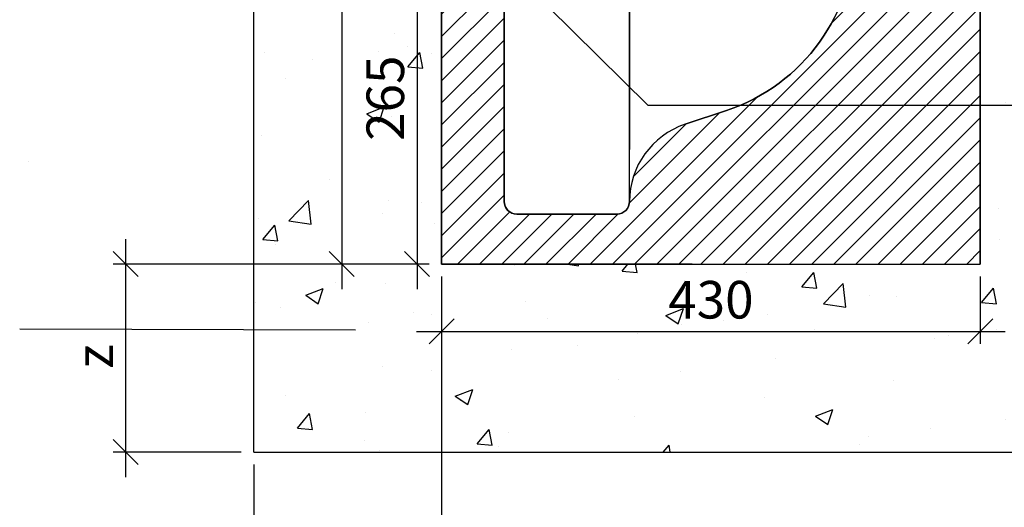
# Model space of a CAD drawing. Extents: x -52720 to -15390, y -23126 to -6604.
# Drawn here: x -47589 to -46803, y -22012 to -21623 of the extents above; entities that cross this region are included whole.
import ezdxf

# ---------------------------------------------------------------- set-up
doc = ezdxf.new("R2010")
doc.units = 0
doc.header["$LTSCALE"] = 20
doc.header["$MEASUREMENT"] = 0
doc.layers.get('0').update_dxf_attribs({"linetype": 'CONTINUOUS'})
doc.layers.get('DEFPOINTS').update_dxf_attribs({"linetype": 'CONTINUOUS'})
doc.layers.add('00_Marshalls - Standard Details', color=7, linetype='CONTINUOUS')
doc.styles.add('10TEXT', font='archs.shx', dxfattribs={"width": 0.63, "height": 30})
doc.dimstyles.new('10', dxfattribs={"dimscale": 10, "dimtxt": 30, "dimasz": 2, "dimexe": 1, "dimexo": 1, "dimgap": 1, "dimtad": 1, "dimdec": 0, "dimzin": 0, "dimdsep": 46, "dimtxsty": '10TEXT', "dimblk1": 'OBLIQUE', "dimblk2": 'OBLIQUE', "dimsah": 1, "dimcen": 0.09, "dimdle": 2, "dimclrd": 256, "dimclre": 256, "dimclrt": 7, "dimadec": 0, "dimazin": 0, "dimtfac": 1, "dimtdec": 0, "dimtofl": 0, "dimtmove": 0, "dimatfit": 3, "dimldrblk": 'OBLIQUE', "dimfxl": 1, "dimtolj": 1, "dimarcsym": 0})

# ---------------------------------------------------------------- blocks, each defined once
blk = doc.blocks.new('_OBLIQUE')
at = {"color": 0, "linetype": 'ByBlock'}
blk.add_line((-0.5, -0.5), (0.5, 0.5), dxfattribs=at)
blk = doc.blocks.new('*D55')
at = {"layer": '00_Marshalls - Standard Details', "color": 252, "lineweight": -2, "transparency": 16777216}
for p, q in [((-47271.74995067505, -21533.24265595031), (-47271.74995067505, -21838.24265595052)), ((-47262.12231323446, -21553.24265595031), (-47281.74995067505, -21553.24265595031)), ((-47262.12231323446, -21818.24265595052), (-47281.74995067505, -21818.24265595052))]:
    blk.add_line(p, q, dxfattribs=at)
at = {"layer": 'DEFPOINTS', "color": 0, "transparency": 16777216}
for p in [(-47252.12231323446, -21553.24265595031), (-47271.74995067505, -21818.24265595052), (-47252.12231323446, -21818.24265595052)]:
    blk.add_point(p, dxfattribs=at)
at = {"layer": '00_Marshalls - Standard Details', "color": 252, "lineweight": -2, "transparency": 16777216, "xscale": 20, "yscale": 20, "zscale": 20}
for p, rotation in [((-47271.74995067505, -21553.24265595031), 90), ((-47271.74995067505, -21818.24265595052), 270)]:
    blk.add_blockref('_OBLIQUE', p, dxfattribs=dict(at, rotation=rotation))
at = {"layer": '00_Marshalls - Standard Details', "color": 7, "transparency": 16777216, "insert": (-47297.07302759813, -21685.7426559504), "char_height": 30, "attachment_point": 5, "rotation": 90, "style": '10TEXT'}
blk.add_mtext('\\A1;{\\fCalibri Light|b0|i0|c0|p34;265}', dxfattribs=at)
blk = doc.blocks.new('*D56')
at = {"layer": '00_Marshalls - Standard Details', "color": 252, "lineweight": -2, "transparency": 16777216}
for p, q in [((-47252.12231323445, -21828.24265595051), (-47252.12231323445, -21881.98428774023)), ((-46822.12231323436, -21828.24265595051), (-46822.12231323436, -21881.98428774023)), ((-47272.12231323445, -21871.98428774023), (-46802.12231323436, -21871.98428774023))]:
    blk.add_line(p, q, dxfattribs=at)
at = {"layer": 'DEFPOINTS', "color": 0, "transparency": 16777216}
for p in [(-47252.12231323445, -21818.24265595051), (-46822.12231323436, -21818.24265595051), (-46822.12231323436, -21871.98428774023)]:
    blk.add_point(p, dxfattribs=at)
at = {"layer": '00_Marshalls - Standard Details', "color": 252, "lineweight": -2, "transparency": 16777216, "xscale": 20, "yscale": 20, "zscale": 20, "rotation": 180}
blk.add_blockref('_OBLIQUE', (-47252.12231323445, -21871.98428774023), dxfattribs=at)
at = {"layer": '00_Marshalls - Standard Details', "color": 252, "lineweight": -2, "transparency": 16777216, "xscale": 20, "yscale": 20, "zscale": 20}
blk.add_blockref('_OBLIQUE', (-46822.12231323436, -21871.98428774023), dxfattribs=at)
at = {"layer": '00_Marshalls - Standard Details', "color": 7, "transparency": 16777216, "insert": (-47037.1223132344, -21846.66121081715), "char_height": 30, "attachment_point": 5, "style": '10TEXT'}
blk.add_mtext('\\A1;{\\fCalibri Light|b0|i0|c0|p34;430}', dxfattribs=at)
blk = doc.blocks.new('*D62')
at = {"layer": '00_Marshalls - Standard Details', "color": 252, "lineweight": -2, "transparency": 16777216}
for p, q in [((-47331.82351415415, -20996.24265595002), (-47331.82351415415, -21838.24265595052)), ((-47242.12231323435, -21016.24265595002), (-47341.82351415415, -21016.24265595002)), ((-47262.12231323446, -21818.24265595052), (-47341.82351415415, -21818.24265595052))]:
    blk.add_line(p, q, dxfattribs=at)
at = {"layer": 'DEFPOINTS', "color": 0, "transparency": 16777216}
for p in [(-47232.12231323435, -21016.24265595002), (-47331.82351415415, -21818.24265595052), (-47252.12231323446, -21818.24265595052)]:
    blk.add_point(p, dxfattribs=at)
at = {"layer": '00_Marshalls - Standard Details', "color": 252, "lineweight": -2, "transparency": 16777216, "xscale": 20, "yscale": 20, "zscale": 20}
for p, rotation in [((-47331.82351415415, -21016.24265595002), 90), ((-47331.82351415415, -21818.24265595052), 270)]:
    blk.add_blockref('_OBLIQUE', p, dxfattribs=dict(at, rotation=rotation))
at = {"layer": '00_Marshalls - Standard Details', "color": 7, "transparency": 16777216, "insert": (-47357.14659107723, -21417.24265595025), "char_height": 30, "attachment_point": 5, "rotation": 90, "style": '10TEXT'}
blk.add_mtext('\\A1;{\\fCalibri Light|b0|i0|c0|p34;802}', dxfattribs=at)
blk = doc.blocks.new('*D602')
at = {"layer": '00_Marshalls - Standard Details', "color": 252, "lineweight": -2, "transparency": 16777216}
for p, q in [((-47252.12231323445, -21828.24265595051), (-47252.12231323445, -22080.93661180833)), ((-47402.12231323445, -21978.24265595051), (-47402.12231323445, -22080.93661180833)), ((-47232.12231323445, -22070.93661180833), (-47422.12231323445, -22070.93661180833))]:
    blk.add_line(p, q, dxfattribs=at)
at = {"layer": 'DEFPOINTS', "color": 0, "transparency": 16777216}
for p in [(-47252.12231323445, -21818.24265595051), (-47402.12231323445, -21968.24265595051), (-47402.12231323445, -22070.93661180833)]:
    blk.add_point(p, dxfattribs=at)
at = {"layer": '00_Marshalls - Standard Details', "color": 252, "lineweight": -2, "transparency": 16777216, "xscale": 20, "yscale": 20, "zscale": 20, "rotation": 180}
blk.add_blockref('_OBLIQUE', (-47402.12231323445, -22070.93661180833), dxfattribs=at)
at = {"layer": '00_Marshalls - Standard Details', "color": 252, "lineweight": -2, "transparency": 16777216, "xscale": 20, "yscale": 20, "zscale": 20}
blk.add_blockref('_OBLIQUE', (-47252.12231323445, -22070.93661180833), dxfattribs=at)
at = {"layer": '00_Marshalls - Standard Details', "color": 7, "transparency": 16777216, "insert": (-47327.54855649645, -22045.8673810391), "char_height": 30, "attachment_point": 5, "style": '10TEXT'}
blk.add_mtext('\\A1;{\\fCalibri Light|b0|i0|c0|p34;x}', dxfattribs=at)
blk = doc.blocks.new('*D603')
at = {"layer": '00_Marshalls - Standard Details', "color": 252, "lineweight": -2, "transparency": 16777216}
for p, q in [((-47504.4225656693, -21798.24265595052), (-47504.4225656693, -21988.24265595052)), ((-47262.12231323446, -21818.24265595052), (-47514.4225656693, -21818.24265595052)), ((-47412.12231323446, -21968.24265595052), (-47514.4225656693, -21968.24265595052))]:
    blk.add_line(p, q, dxfattribs=at)
at = {"layer": 'DEFPOINTS', "color": 0, "transparency": 16777216}
for p in [(-47252.12231323446, -21818.24265595052), (-47504.4225656693, -21968.24265595052), (-47402.12231323446, -21968.24265595052)]:
    blk.add_point(p, dxfattribs=at)
at = {"layer": '00_Marshalls - Standard Details', "color": 252, "lineweight": -2, "transparency": 16777216, "xscale": 20, "yscale": 20, "zscale": 20}
for p, rotation in [((-47504.4225656693, -21818.24265595052), 90), ((-47504.4225656693, -21968.24265595052), 270)]:
    blk.add_blockref('_OBLIQUE', p, dxfattribs=dict(at, rotation=rotation))
at = {"layer": '00_Marshalls - Standard Details', "color": 7, "transparency": 16777216, "insert": (-47529.4225656693, -21891.95061014339), "char_height": 30, "attachment_point": 5, "rotation": 90, "style": '10TEXT'}
blk.add_mtext('\\A1;{\\fCalibri Light|b0|i0|c0|p34;z}', dxfattribs=at)

msp = doc.modelspace()

# ---------------------------------------------------------------- hatches: boundary and pattern name
at = {"layer": '00_Marshalls - Standard Details'}
h = msp.add_hatch(dxfattribs=at)
h.set_pattern_fill('AR-CONC', color=256, scale=20)
h.set_pattern_definition([(49.99999999999999, (-103517.6249559049, -22069.05274926843), (143.4520365201507, -12.55042699651902), [15, -165]), (355, (-103517.6249559049, -22069.05274926843), (-27.7502667226, 150.4384267400024), [12, -132]), (100.45144446, (-103505.6706197049, -22070.09861806843), (115.7017693454224, 137.8879981937259), [12.74803839999998, -140.2284223999997]), (46.18420000000002, (-103517.6249559049, -22029.05274926843), (213.4482661343145, -33.10385615861531), [22.49999999999996, -247.4999999999997]), (96.63563549, (-103499.8376069049, -22031.81141066842), (186.9323891348457, 194.8237201549101), [19.1220684, -210.342752]), (351.1841639899999, (-103517.6249559049, -22029.05274926843), (186.9323890109546, 194.823720053998), [18, -198.0000002]), (21, (-103497.6249559049, -22039.05274926843), (119.3814104236923, -80.52377813306776), [15, -165]), (326.0000000000001, (-103497.6249559049, -22039.05274926843), (48.66306638431634, 145.0300090093706), [12, -132]), (71.45144474, (-103487.6765051049, -22045.76306406842), (168.0444753459942, 64.50623056127077), [12.748038, -140.2284224]), (37.50000000000001, (-103517.6249559049, -22069.05274926843), (2.431971063458134, 66.5787707662623), [0, -130.4, 0, -134, 0, -132.5]), (7.499999999999999, (-103517.6249559049, -22069.05274926843), (52.61390748842972, 78.88234237647205), [0, -76.39999999999999, 0, -127.4, 0, -50.5]), (327.5, (-103562.2249559049, -22069.05274926843), (106.7644872344818, -4.510974346875951), [0, -50, 0, -156, 0, -207]), (317.5, (-103582.2249559049, -22069.05274926843), (116.6372338684772, 20.02099646646354), [0, -65, 0, -103.6, 0, -147])])
h.paths.add_polyline_path([(-47402.12231323445, -21188.24265595021), (-47232.12231323445, -21188.24265595021), (-47252.12231323445, -21218.24265595031), (-47252.12231323444, -21818.24265595051), (-47052.12231323445, -21818.24265595051), (-46822.12231323436, -21818.24265595051), (-46822.12231323434, -21553.24317125521), (-46822.12231323445, -21481.03181081035), (-46672.12231323445, -21496.20035019392), (-46672.12231323445, -21968.24265595051), (-47402.12231323445, -21968.24265595051)])
h = msp.add_hatch(dxfattribs=at)
h.set_pattern_fill('ANSI31,_O', color=256, scale=100)
h.set_pattern_definition([(45, (-74586.7387109549, 28156.642106231), (-8.838834764831843, 8.838834764831844), [])])
edge = h.paths.add_edge_path()
edge.add_line((-46822.12231323434, -21553.24317125521), (-46922.12231323477, -21553.24296513325))
edge.add_arc((-47072.12231323458, -21553.24265595027), 150.0000000001295, 288.4922254911006, 359.9998819008002, ccw=False)
edge.add_line((-47024.54591702807, -21695.49766121912), (-47057.73875622627, -21706.59882188474))
edge.add_arc((-47037.12232002231, -21768.24265106355), 64.99999321213514, 108.4922254918206, 180.000004307629)
edge.add_arc((-47112.12231248264, -21768.24265670222), 9.99999924818988, -90.00000430755517, 4.307638505451905e-06, ccw=False)
edge.add_line((-47112.12231323445, -21778.24265595041), (-47192.12231323445, -21778.24265595041))
edge.add_arc((-47192.12231323445, -21768.24265595041), 10, 179.9999966585268, 270, ccw=False)
edge.add_line((-47202.12231323445, -21768.24265536721), (-47202.12231323445, -21553.24265595031))
edge.add_line((-47202.12231323445, -21553.24265595031), (-47252.12231323445, -21553.24265595031))
edge.add_line((-47252.12231323445, -21553.24265595031), (-47252.12231323445, -21818.24265595051))
edge.add_line((-47252.12231323445, -21818.24265595051), (-47052.12231323445, -21818.24265595051))
edge.add_line((-47052.12231323445, -21818.24265595051), (-46822.12231323436, -21818.24265595051))
edge.add_line((-46822.12231323436, -21818.24265595051), (-46822.12231323434, -21553.24317125521))

# ---------------------------------------------------------------- linework, layer by layer
for p, q in [((-47252.12231323445, -21818.24265595051), (-47252.12231323445, -21553.24265595031)), ((-47202.12231323445, -21553.24265595031), (-47202.12231323445, -21768.24265595041)), ((-47202.12231323445, -21553.24265595031), (-47202.12231323445, -21768.24265536721)), ((-47102.12231323445, -21768.24265595041), (-47102.12231323445, -21553.24265595031)), ((-47057.73875622645, -21706.59882188431), (-47024.54591702746, -21695.49766121891)), ((-47192.12231381745, -21778.24265595041), (-47112.12231381845, -21778.24265595041)), ((-47192.12231381745, -21778.24265595041), (-47112.12231381845, -21778.24265595041)), ((-47052.12231323445, -21818.24265595051), (-47252.12231323445, -21818.24265595051))]:
    msp.add_line(p, q, dxfattribs=at)
for points in [[(-47402.12231323445, -21968.24265595051), (-47402.12231323445, -21968.24265595051), (-47402.12231323445, -21188.24265595021)], [(-46822.12231323436, -21553.24317125521), (-46822.12231323436, -21818.24265595051)], [(-47582.12231323445, -21736.68831533151), (-47582.12231323445, -21736.68831533151)], [(-47052.12231323445, -21818.24265595051), (-46822.12231323436, -21818.24265595051)], [(-47402.12231323445, -21968.24265595051), (-46672.12231323445, -21968.24265595051)]]:
    msp.add_lwpolyline(points, dxfattribs=at)
msp.add_lwpolyline([(-46822.12231323434, -21553.24317125521), (-46922.12231323477, -21553.24296513325, -0.3225462978346597), (-47024.54591702807, -21695.49766121912), (-47057.73875622627, -21706.59882188474, 0.3225468874975903), (-47102.12231323445, -21768.24265595039, -0.4142136064134627), (-47112.12231323445, -21778.24265595041), (-47192.12231323445, -21778.24265595041, -0.414213579454629), (-47202.12231323445, -21768.24265536721), (-47202.12231323445, -21553.24265595031), (-47252.12231323445, -21553.24265595031), (-47252.12231323445, -21818.24265595051), (-47052.12231323445, -21818.24265595051), (-46822.12231323436, -21818.24265595051), (-46822.12231323434, -21553.24317125521)], format="xyb", close=True, dxfattribs=at)
at = {"layer": '00_Marshalls - Standard Details', "color": 252}
for points in [[(-46492.12231323445, -21691.68697989632), (-47087.12165140211, -21691.68697989632), (-47227.12231323445, -21553.24265595031)], [(-47588.92776046212, -21869.96661998637), (-47320.78763526844, -21870.65424689011)]]:
    msp.add_lwpolyline(points, dxfattribs=at)
at = {"layer": '00_Marshalls - Standard Details'}
msp.add_lwpolyline([(-47102.12231323445, -21553.24265595031), (-47102.12231323445, -21726.75177454021)], close=True, dxfattribs=at)
for centre, radius, start, end in [((-47072.12231323445, -21553.24265595031), 150, 288.4922254912574, 0), ((-47037.12231323445, -21768.24265595081), 65, 108.4922297995814, 179.9999999995831), ((-47192.12231323445, -21768.24265595041), 10, 179.9999966582766, 269.9999966599441), ((-47192.12231323445, -21768.24265595041), 10, 180, 269.9999966599441), ((-47112.12231323445, -21768.24265595041), 10, 269.9999966541077, 0), ((-47112.12231323445, -21768.24265595041), 10, 269.9999966541077, 0)]:
    msp.add_arc(centre, radius, start, end, dxfattribs=at)

# ---------------------------------------------------------------- dimensions: what is measured, and where the dimension line sits
for base, p1, picture, middle in [((-47331.82351415415, -21818.24265595052), (-47232.12231323434, -21016.24265595001), '*D62', (-47357.14659107723, -21417.24265595025)), ((-47271.74995067505, -21818.24265595052), (-47252.12231323445, -21553.24265595031), '*D55', (-47297.07302759813, -21685.7426559504))]:
    dim = msp.add_linear_dim(base=base, p1=p1, p2=(-47252.12231323445, -21818.24265595051), angle=90, text='{\\fCalibri Light|b0|i0|c0|p34;<>}', dimstyle='10', override={"dimclrd": 252, "dimclre": 252}, dxfattribs=at)
    dim.commit()
    dim.dimension.update_dxf_attribs({"geometry": picture, "text_midpoint": middle})
dim = msp.add_linear_dim(base=(-47504.4225656693, -21968.24265595052), p1=(-47252.12231323445, -21818.24265595051), p2=(-47402.12231323445, -21968.24265595051), angle=90, text='{\\fCalibri Light|b0|i0|c0|p34;z}', dimstyle='10', override={"dimclrd": 252, "dimclre": 252}, dxfattribs=at)
dim.commit()
dim.dimension.update_dxf_attribs({"geometry": '*D603', "text_midpoint": (-47504.4225656693, -21891.95061014339), "dimtype": 160})
dim = msp.add_linear_dim(base=(-47402.12231323445, -22070.93661180833), p1=(-47252.12231323445, -21818.24265595051), p2=(-47402.12231323445, -21968.24265595051), text='{\\fCalibri Light|b0|i0|c0|p34;x}', dimstyle='10', override={"dimclrd": 252, "dimclre": 252}, dxfattribs=at)
dim.commit()
dim.dimension.update_dxf_attribs({"geometry": '*D602', "text_midpoint": (-47327.54855649645, -22070.93661180833), "dimtype": 160})
dim = msp.add_linear_dim(base=(-46822.12231323436, -21871.98428774023), p1=(-47252.12231323445, -21818.24265595051), p2=(-46822.12231323436, -21818.24265595051), text='{\\fCalibri Light|b0|i0|c0|p34;<>}', dimstyle='10', override={"dimclrd": 252, "dimclre": 252}, dxfattribs=at)
dim.commit()
dim.dimension.update_dxf_attribs({"geometry": '*D56', "text_midpoint": (-47037.1223132344, -21846.66121081715)})

doc.saveas('drawing.dxf')
